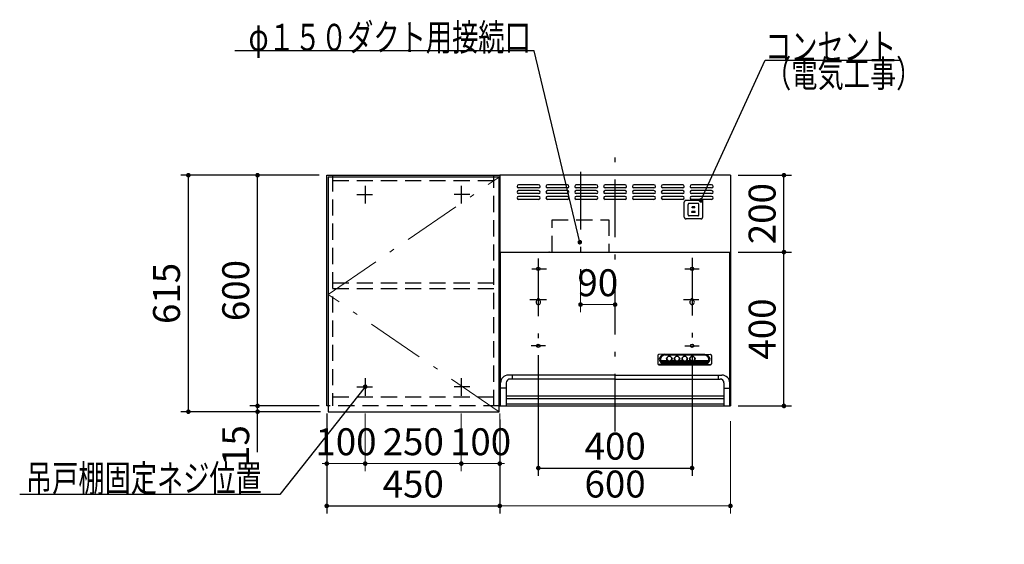
# Model space of a CAD drawing. Units: millimetres. Extents: x 210 to 8110, y 68 to 5608.
# Drawn here: x 2131 to 4693, y 2380 to 3744 of the extents above; entities that cross this region are included whole.
import ezdxf

# ---------------------------------------------------------------- set-up
doc = ezdxf.new("R2010")
doc.units = ezdxf.units.MM
doc.header["$LTSCALE"] = 5
doc.linetypes.add('DASHDOT', pattern=[50.5, 30, -9, 2.5, -9])
doc.linetypes.add('HIDDEN', pattern=[12.6, 8.4, -4.2])
for name, color, linetype, lineweight in [('キャビ', 134, 'Continuous', 9), ('トップ', 14, 'Continuous', 9), ('トビラ', 54, 'Continuous', 9), ('フード', 251, 'Continuous', 9)]:
    doc.layers.add(name, color=color, linetype=linetype, lineweight=lineweight)
doc.styles.get("Standard").update_dxf_attribs({"font": 'txt', "bigfont": 'bigfont'})
doc.styles.add('ＭＳ ゴシック', font='txt')
doc.dimstyles.get("Standard").update_dxf_attribs({"dimtxt": 0.18, "dimasz": 0.18, "dimexe": 0.18, "dimexo": 0.0625, "dimgap": 0.09, "dimtad": 0, "dimtih": 1, "dimtoh": 1, "dimdec": 4, "dimzin": 0, "dimdsep": 46, "dimtxsty": 'Standard', "dimcen": 0.09, "dimadec": 0, "dimazin": 0, "dimtfac": 1, "dimtdec": 4, "dimtofl": 0, "dimtmove": 0, "dimatfit": 3, "dimfxl": 1, "dimtolj": 1, "dimtzin": 0, "dimarcsym": 0})

# ---------------------------------------------------------------- blocks, each defined once
blk = doc.blocks.new('_DOT')
at = {"color": 0}
blk.add_line((-0.5, 0), (-1, 0), dxfattribs=at)
at = {"color": 0, "const_width": 0.5}
blk.add_lwpolyline([(-0.25, 0, 1), (0.25, 0, 1)], format="xyb", close=True, dxfattribs=at)
blk = doc.blocks.new('Dim32')
at = {"layer": 'トップ', "color": 14, "linetype": 'DASHDOT', "lineweight": 9}
for p, q in [((4260, 1890), (4260, 2020)), ((4000, 1930), (4280, 1930)), ((4000, 1890), (4280, 1890))]:
    blk.add_line(p, q, dxfattribs=at)
at = {"layer": 'トップ', "color": 14, "linetype": 'DASHDOT', "lineweight": 9, "xscale": 12, "yscale": 12, "zscale": 12}
for p, rotation in [((4260, 1930), 89.99999999999991), ((4260, 1890), 269.9999999999998)]:
    blk.add_blockref('_DOT', p, dxfattribs=dict(at, rotation=rotation))
at = {"layer": 'トップ', "color": 14, "linetype": 'Continuous', "lineweight": 9, "insert": (4260, 1950), "char_height": 70, "width": 566.667, "attachment_point": 7, "rotation": 90, "style": 'ＭＳ ゴシック'}
blk.add_mtext('40', dxfattribs=at)
blk = doc.blocks.new('Dim41')
at = {"layer": 'キャビ', "color": 134, "linetype": 'Continuous', "lineweight": 30}
for p, q in [((2910, 3340), (2730, 3340)), ((2750, 2740), (2750, 3340)), ((2910, 2740), (2730, 2740))]:
    blk.add_line(p, q, dxfattribs=at)
at = {"layer": 'キャビ', "color": 134, "linetype": 'Continuous', "lineweight": 30, "xscale": 12, "yscale": 12, "zscale": 12}
for p, rotation in [((2750, 3340), 89.99999999999949), ((2750, 2740), 269.9999999999998)]:
    blk.add_blockref('_DOT', p, dxfattribs=dict(at, rotation=rotation))
at = {"layer": 'キャビ', "color": 134, "linetype": 'Continuous', "lineweight": 9, "insert": (2750, 3040), "char_height": 70, "width": 883.333, "attachment_point": 8, "rotation": 90, "style": 'ＭＳ ゴシック'}
blk.add_mtext('600', dxfattribs=at)
blk = doc.blocks.new('Dim42')
at = {"layer": 'キャビ', "color": 134, "linetype": 'Continuous', "lineweight": 30}
for p, q in [((2910, 2740), (2730, 2740)), ((2913.5, 2725), (2730, 2725)), ((2750, 2620), (2750, 2740))]:
    blk.add_line(p, q, dxfattribs=at)
at = {"layer": 'キャビ', "color": 134, "linetype": 'Continuous', "lineweight": 30, "xscale": 12, "yscale": 12, "zscale": 12}
for p, rotation in [((2750, 2740), 269.9999999999998), ((2750, 2725), 89.99999999999991)]:
    blk.add_blockref('_DOT', p, dxfattribs=dict(at, rotation=rotation))
at = {"layer": 'キャビ', "color": 134, "linetype": 'Continuous', "lineweight": 9, "insert": (2750, 2690), "char_height": 70, "width": 516.667, "attachment_point": 9, "rotation": 90, "style": 'ＭＳ ゴシック'}
blk.add_mtext('15', dxfattribs=at)
blk = doc.blocks.new('Dim43')
at = {"layer": 'キャビ', "color": 134, "linetype": 'Continuous', "lineweight": 30}
for p, q in [((2910, 3340), (2550, 3340)), ((2570, 2725), (2570, 3340)), ((2913.5, 2725), (2550, 2725))]:
    blk.add_line(p, q, dxfattribs=at)
at = {"layer": 'キャビ', "color": 134, "linetype": 'Continuous', "lineweight": 30, "xscale": 12, "yscale": 12, "zscale": 12}
for p, rotation in [((2570, 3340), 89.99999999999949), ((2570, 2725), 269.9999999999998)]:
    blk.add_blockref('_DOT', p, dxfattribs=dict(at, rotation=rotation))
at = {"layer": 'キャビ', "color": 134, "linetype": 'Continuous', "lineweight": 9, "insert": (2570, 3032.5), "char_height": 70, "width": 883.333, "attachment_point": 8, "rotation": 90, "style": 'ＭＳ ゴシック'}
blk.add_mtext('615', dxfattribs=at)
blk = doc.blocks.new('Dim44')
at = {"layer": 'キャビ', "color": 134, "linetype": 'Continuous', "lineweight": 9}
for p, q in [((2930, 2720), (2930, 2570)), ((3030, 2720), (3030, 2570)), ((2930, 2590), (3030, 2590))]:
    blk.add_line(p, q, dxfattribs=at)
at = {"layer": 'キャビ', "color": 134, "linetype": 'Continuous', "lineweight": 9, "xscale": 12, "yscale": 12, "zscale": 12}
for p, rotation in [((2930, 2590), 359.9999999999997), ((3030, 2590), 179.9999999999998)]:
    blk.add_blockref('_DOT', p, dxfattribs=dict(at, rotation=rotation))
at = {"layer": 'キャビ', "color": 134, "linetype": 'Continuous', "lineweight": 9, "insert": (2980, 2590), "char_height": 70, "width": 850, "attachment_point": 8, "style": 'ＭＳ ゴシック'}
blk.add_mtext('100', dxfattribs=at)
blk = doc.blocks.new('*G79')
at = {"layer": 'トビラ', "color": 54, "linetype": 'Continuous', "lineweight": 30}
for p, q in [((2933.5, 3335), (2933.5, 2725)), ((3378.5, 3335), (2933.5, 3335)), ((3378.5, 2725), (3378.5, 3335)), ((2933.5, 2725), (3378.5, 2725))]:
    blk.add_line(p, q, dxfattribs=at)
at = {"layer": 'トビラ', "color": 54, "linetype": 'DASHDOT', "lineweight": 9}
for p, q in [((2933.5, 3030), (3378.5, 3335)), ((3378.5, 2725), (2933.5, 3030))]:
    blk.add_line(p, q, dxfattribs=at)
blk = doc.blocks.new('Dim45')
at = {"layer": 'キャビ', "color": 134, "linetype": 'Continuous', "lineweight": 30}
for p, q in [((2930, 2720), (2930, 2460)), ((3380, 2705), (3380, 2460)), ((2930, 2480), (3380, 2480))]:
    blk.add_line(p, q, dxfattribs=at)
at = {"layer": 'キャビ', "color": 134, "linetype": 'Continuous', "lineweight": 30, "xscale": 12, "yscale": 12, "zscale": 12}
for p, rotation in [((2930, 2480), 179.9999999999998), ((3380, 2480), 359.9999999999997)]:
    blk.add_blockref('_DOT', p, dxfattribs=dict(at, rotation=rotation))
at = {"layer": 'キャビ', "color": 134, "linetype": 'Continuous', "lineweight": 9, "insert": (3155, 2480), "char_height": 70, "width": 900, "attachment_point": 8, "style": 'ＭＳ ゴシック'}
blk.add_mtext('450', dxfattribs=at)
blk = doc.blocks.new('Dim46')
at = {"layer": 'キャビ', "color": 134, "linetype": 'Continuous', "lineweight": 9}
for p, q in [((3030, 2720), (3030, 2570)), ((3280, 2720), (3280, 2570)), ((3030, 2590), (3280, 2590))]:
    blk.add_line(p, q, dxfattribs=at)
at = {"layer": 'キャビ', "color": 134, "linetype": 'Continuous', "lineweight": 9, "xscale": 12, "yscale": 12, "zscale": 12}
for p, rotation in [((3030, 2590), 179.9999999999998), ((3280, 2590), 359.9999999999997)]:
    blk.add_blockref('_DOT', p, dxfattribs=dict(at, rotation=rotation))
at = {"layer": 'キャビ', "color": 134, "linetype": 'Continuous', "lineweight": 9, "insert": (3155, 2590), "char_height": 70, "width": 900, "attachment_point": 8, "style": 'ＭＳ ゴシック'}
blk.add_mtext('250', dxfattribs=at)
blk = doc.blocks.new('Dim47')
at = {"layer": 'キャビ', "color": 134, "linetype": 'Continuous', "lineweight": 9}
for p, q in [((3280, 2720), (3280, 2570)), ((3380, 2720), (3380, 2570)), ((3280, 2590), (3380, 2590))]:
    blk.add_line(p, q, dxfattribs=at)
at = {"layer": 'キャビ', "color": 134, "linetype": 'Continuous', "lineweight": 9, "xscale": 12, "yscale": 12, "zscale": 12}
for p, rotation in [((3280, 2590), 359.9999999999997), ((3380, 2590), 179.9999999999998)]:
    blk.add_blockref('_DOT', p, dxfattribs=dict(at, rotation=rotation))
at = {"layer": 'キャビ', "color": 134, "linetype": 'Continuous', "lineweight": 9, "insert": (3330, 2590), "char_height": 70, "width": 850, "attachment_point": 8, "style": 'ＭＳ ゴシック'}
blk.add_mtext('100', dxfattribs=at)
blk = doc.blocks.new('Dim48')
at = {"layer": 'フード', "color": 251, "linetype": 'Continuous', "lineweight": 9}
for p, q in [((3380, 2697.5), (3380, 2460)), ((3980, 2700), (3980, 2460)), ((3380, 2480), (3980, 2480))]:
    blk.add_line(p, q, dxfattribs=at)
at = {"layer": 'フード', "color": 251, "linetype": 'Continuous', "lineweight": 9, "xscale": 12, "yscale": 12, "zscale": 12}
for p, rotation in [((3380, 2480), 179.9999999999998), ((3980, 2480), 359.9999999999997)]:
    blk.add_blockref('_DOT', p, dxfattribs=dict(at, rotation=rotation))
at = {"layer": 'フード', "color": 251, "linetype": 'Continuous', "lineweight": 9, "insert": (3680, 2480), "char_height": 70, "width": 883.333, "attachment_point": 8, "style": 'ＭＳ ゴシック'}
blk.add_mtext('600', dxfattribs=at)
blk = doc.blocks.new('Dim49')
at = {"layer": 'フード', "color": 251, "linetype": 'Continuous', "lineweight": 30}
for p, q in [((4000, 3140), (4139.3, 3140)), ((4119.3, 2740), (4119.3, 3140)), ((4000, 2740), (4139.3, 2740))]:
    blk.add_line(p, q, dxfattribs=at)
at = {"layer": 'フード', "color": 251, "linetype": 'Continuous', "lineweight": 30, "xscale": 12, "yscale": 12, "zscale": 12}
for p, rotation in [((4119.3, 3140), 89.99999999999949), ((4119.3, 2740), 269.9999999999997)]:
    blk.add_blockref('_DOT', p, dxfattribs=dict(at, rotation=rotation))
at = {"layer": 'フード', "color": 251, "linetype": 'Continuous', "lineweight": 9, "insert": (4119.3, 2940), "char_height": 70, "width": 900, "attachment_point": 8, "rotation": 90, "style": 'ＭＳ ゴシック'}
blk.add_mtext('400', dxfattribs=at)
blk = doc.blocks.new('Dim50')
at = {"layer": 'フード', "color": 251, "linetype": 'Continuous', "lineweight": 30}
for p, q in [((4000, 3340), (4139.3, 3340)), ((4119.3, 3140), (4119.3, 3340)), ((4040.3, 3140), (4139.3, 3140))]:
    blk.add_line(p, q, dxfattribs=at)
at = {"layer": 'フード', "color": 251, "linetype": 'Continuous', "lineweight": 30, "xscale": 12, "yscale": 12, "zscale": 12}
for p, rotation in [((4119.3, 3340), 89.99999999999949), ((4119.3, 3140), 269.9999999999997)]:
    blk.add_blockref('_DOT', p, dxfattribs=dict(at, rotation=rotation))
at = {"layer": 'フード', "color": 251, "linetype": 'Continuous', "lineweight": 9, "insert": (4119.3, 3240), "char_height": 70, "width": 900, "attachment_point": 8, "rotation": 90, "style": 'ＭＳ ゴシック'}
blk.add_mtext('200', dxfattribs=at)
blk = doc.blocks.new('Dim51')
at = {"layer": 'フード', "color": 251, "linetype": 'Continuous', "lineweight": 30}
for p, q in [((3480.3, 2872), (3480.3, 2558.5)), ((3880.3, 2872), (3880.3, 2558.5)), ((3480.3, 2578.5), (3880.3, 2578.5))]:
    blk.add_line(p, q, dxfattribs=at)
at = {"layer": 'フード', "color": 251, "linetype": 'Continuous', "lineweight": 30, "xscale": 12, "yscale": 12, "zscale": 12}
for p, rotation in [((3480.3, 2578.5), 180.0000000000001), ((3880.3, 2578.5), 359.9999999999999)]:
    blk.add_blockref('_DOT', p, dxfattribs=dict(at, rotation=rotation))
at = {"layer": 'フード', "color": 251, "linetype": 'Continuous', "lineweight": 9, "insert": (3680.3, 2578.5), "char_height": 70, "width": 900, "attachment_point": 8, "style": 'ＭＳ ゴシック'}
blk.add_mtext('400', dxfattribs=at)
blk = doc.blocks.new('Dim52')
at = {"layer": 'フード', "color": 251, "linetype": 'Continuous', "lineweight": 9}
for p, q in [((3590.1, 3062.4), (3590.1, 2983.5)), ((3680.1, 3003.5), (3590.1, 3003.5)), ((3680.1, 2987.5), (3680.1, 2983.5))]:
    blk.add_line(p, q, dxfattribs=at)
at = {"layer": 'フード', "color": 251, "linetype": 'Continuous', "lineweight": 9, "xscale": 12, "yscale": 12, "zscale": 12, "rotation": 180.000000000001}
blk.add_blockref('_DOT', (3590.1, 3003.5), dxfattribs=at)
at = {"layer": 'フード', "color": 251, "linetype": 'Continuous', "lineweight": 9, "xscale": 12, "yscale": 12, "zscale": 12}
blk.add_blockref('_DOT', (3680.1, 3003.5), dxfattribs=at)
at = {"layer": 'フード', "color": 251, "linetype": 'Continuous', "lineweight": 9, "insert": (3635.1, 3003.5), "char_height": 70, "width": 566.667, "attachment_point": 8, "style": 'ＭＳ ゴシック'}
blk.add_mtext('90', dxfattribs=at)
blk = doc.blocks.new('*G88')
at = {"layer": 'フード', "color": 251, "linetype": 'HIDDEN', "lineweight": 30}
for p, q in [((3860, 3231), (3860, 3270)), ((3903.5, 3274.5), (3864.5, 3274.5)), ((3870, 3237), (3870, 3264)), ((3895.5, 3266.5), (3872.5, 3266.5)), ((3887.5, 3258), (3880.5, 3258)), ((3880.5, 3255.5), (3880.5, 3258)), ((3887.5, 3255.5), (3880.5, 3255.5)), ((3887.5, 3255.5), (3887.5, 3258)), ((3898, 3237), (3898, 3264)), ((3908, 3231), (3908, 3270)), ((3895.5, 3234.5), (3872.5, 3234.5)), ((3888, 3245.5), (3880, 3245.5)), ((3880, 3243), (3880, 3245.5)), ((3888, 3243), (3880, 3243)), ((3888, 3243), (3888, 3245.5)), ((3903.5, 3226.5), (3864.5, 3226.5))]:
    blk.add_line(p, q, dxfattribs=at)
for centre, radius, start, end in [((3864.5, 3270), 4.5, 90, 180), ((3872.5, 3264), 2.5, 90, 180), ((3895.5, 3264), 2.5, 0, 90), ((3903.5, 3270), 4.5, 0, 90), ((3864.5, 3231), 4.5, 180, 270), ((3872.5, 3237), 2.5, 180, 270), ((3895.5, 3237), 2.5, 270, 0), ((3903.5, 3231), 4.5, 270, 0)]:
    blk.add_arc(centre, radius, start, end, dxfattribs=at)
blk = doc.blocks.new('*G89')
at = {"layer": 'フード', "color": 251, "linetype": 'Continuous', "lineweight": 30}
blk.add_lwpolyline([(3903.5, 3274.5), (4070.1, 3639.3), (4420.1, 3639.3)], dxfattribs=at)
at = {"layer": 'フード', "color": 251, "linetype": 'Continuous', "lineweight": 30, "xscale": 12, "yscale": 12, "zscale": 12, "rotation": 245.4486242740672}
blk.add_blockref('_DOT', (3903.5, 3274.5), dxfattribs=at)
at = {"layer": 'フード', "color": 251, "linetype": 'Continuous', "lineweight": 9, "insert": (4070.1, 3639.3), "char_height": 70}
for s, width, attachment_point in [('{\\fＭＳ ゴシック;\\W0.714286;コンセント}', 433.668, 7), ('{\\fＭＳ ゴシック;\\W0.714286;（電気工事）}', 427.988, 1)]:
    blk.add_mtext(s, dxfattribs=dict(at, width=width, attachment_point=attachment_point))
blk = doc.blocks.new('*G90')
at = {"layer": 'フード', "color": 251, "linetype": 'DASHDOT', "lineweight": 30}
for p, q in [((3680.1, 2673.5), (3680.1, 3387.5)), ((3880.3, 3125.2), (3880.3, 2878.3)), ((3480.3, 3123.5), (3480.3, 2880.1)), ((3463.5, 3096.5), (3501.8, 3096.5)), ((3861.7, 3096.5), (3899.1, 3096.5)), ((3458.5, 3016.5), (3501.8, 3016.5)), ((3858.3, 3016.5), (3898.3, 3016.5)), ((3498.9, 2896.5), (3461.4, 2896.5)), ((3861.7, 2896.5), (3899.1, 2896.5))]:
    blk.add_line(p, q, dxfattribs=at)
at = {"layer": 'フード', "color": 251, "linetype": 'Continuous', "lineweight": 30}
for p, q in [((3380.3, 3340), (3380.3, 2740)), ((3980.3, 3340), (3380.3, 3340)), ((3980.3, 3340), (3980.3, 2840)), ((3980.3, 3340), (3980.3, 2740)), ((3481.1, 3315), (3429.1, 3315)), ((3481.1, 3307), (3429.1, 3307)), ((3556.1, 3315), (3504.1, 3315)), ((3556.1, 3307), (3504.1, 3307)), ((3631.1, 3315), (3579.1, 3315)), ((3631.1, 3307), (3579.1, 3307)), ((3706.1, 3315), (3654.1, 3315)), ((3706.1, 3307), (3654.1, 3307)), ((3781.1, 3315), (3729.1, 3315)), ((3781.1, 3307), (3729.1, 3307)), ((3856.1, 3315), (3804.1, 3315)), ((3856.1, 3307), (3804.1, 3307)), ((3931.1, 3315), (3879.1, 3315)), ((3931.1, 3307), (3879.1, 3307)), ((3481.1, 3300), (3429.1, 3300)), ((3481.1, 3292), (3429.1, 3292)), ((3481.1, 3285), (3429.1, 3285)), ((3556.1, 3300), (3504.1, 3300)), ((3556.1, 3292), (3504.1, 3292)), ((3556.1, 3285), (3504.1, 3285)), ((3631.1, 3300), (3579.1, 3300)), ((3631.1, 3292), (3579.1, 3292)), ((3631.1, 3285), (3579.1, 3285)), ((3706.1, 3300), (3654.1, 3300)), ((3706.1, 3292), (3654.1, 3292)), ((3706.1, 3285), (3654.1, 3285)), ((3781.1, 3300), (3729.1, 3300)), ((3781.1, 3292), (3729.1, 3292)), ((3781.1, 3285), (3729.1, 3285)), ((3856.1, 3300), (3804.1, 3300)), ((3856.1, 3292), (3804.1, 3292)), ((3856.1, 3285), (3804.1, 3285)), ((3931.1, 3300), (3879.1, 3300)), ((3931.1, 3292), (3879.1, 3292)), ((3931.1, 3285), (3879.1, 3285)), ((3481.1, 3277), (3429.1, 3277)), ((3556.1, 3277), (3504.1, 3277)), ((3631.1, 3277), (3579.1, 3277)), ((3706.1, 3277), (3654.1, 3277)), ((3781.1, 3277), (3729.1, 3277)), ((3856.1, 3277), (3804.1, 3277)), ((3931.1, 3277), (3879.1, 3277)), ((3380.3, 3140), (3980.3, 3140)), ((3381.3, 3140), (3978.9, 3140)), ((3382, 2740), (3382, 3140)), ((3509.4, 3140), (3507.3, 3140)), ((3509.4, 3140), (3507.3, 3140)), ((3978.3, 2740), (3978.3, 3140)), ((3477.3, 3016.5), (3477.3, 3014.7)), ((3483.3, 3016.5), (3483.3, 3014.7)), ((3877.3, 3016.5), (3877.3, 3014.7)), ((3883.3, 3016.5), (3883.3, 3014.7)), ((3791.1, 2871.4), (3791.1, 2849.2)), ((3809.1, 2874.4), (3794.1, 2874.1)), ((3809.1, 2874.4), (3913.1, 2874.4)), ((3812.1, 2872.8), (3809.1, 2873.2)), ((3809.1, 2873.2), (3913.1, 2873.2)), ((3910.1, 2872.8), (3812.1, 2872.8)), ((3910.1, 2872.8), (3913.1, 2873.2)), ((3913.1, 2874.4), (3928.2, 2874.1)), ((3931.1, 2871.4), (3931.1, 2849.2)), ((3794.1, 2847.4), (3928.1, 2847.4)), ((3794.1, 2846.6), (3928.1, 2846.6)), ((3809.1, 2848.4), (3794.3, 2847.5)), ((3798.9, 2858.3), (3815.6, 2858.3)), ((3799.7, 2856.2), (3819.8, 2856.2)), ((3801.2, 2854.1), (3921.1, 2854.1)), ((3803.5, 2852), (3918.7, 2852)), ((3808.2, 2849.9), (3914, 2849.9)), ((3809.1, 2849.5), (3913.1, 2849.5)), ((3809.1, 2848.4), (3913.1, 2848.4)), ((3814.9, 2861.4), (3814.9, 2863.4)), ((3822.4, 2856.2), (3839.8, 2856.2)), ((3826.7, 2858.3), (3835.6, 2858.3)), ((3827.4, 2861.4), (3827.4, 2863.3)), ((3834.9, 2861.4), (3834.9, 2863.7)), ((3842.4, 2856.2), (3859.8, 2856.2)), ((3846.7, 2858.3), (3855.6, 2858.3)), ((3847.4, 2861.4), (3847.4, 2863.7)), ((3854.9, 2861.4), (3854.9, 2863.7)), ((3862.4, 2856.2), (3879.8, 2856.2)), ((3866.7, 2858.3), (3875.6, 2858.3)), ((3867.4, 2861.4), (3867.4, 2863.7)), ((3874.9, 2861.4), (3874.9, 2863.7)), ((3882.4, 2856.2), (3922.5, 2856.2)), ((3886.7, 2858.3), (3923.4, 2858.3)), ((3887.4, 2861.4), (3887.4, 2863.7)), ((3913.1, 2848.4), (3927.9, 2847.5)), ((3680.1, 2820), (3402.1, 2820)), ((3412, 2820), (3412, 2810)), ((3680.1, 2820), (3958.1, 2820)), ((3948.3, 2820), (3948.3, 2810)), ((3397, 2800), (3397, 2740)), ((3680.1, 2810), (3407, 2810)), ((3680.1, 2810), (3953.3, 2810)), ((3963.3, 2800), (3963.3, 2740)), ((3397, 2786.3), (3382.1, 2786.3)), ((3963.3, 2786.3), (3978.1, 2786.3)), ((3397.3, 2766), (3963.3, 2766)), ((3397.3, 2759), (3963.3, 2759)), ((3963.3, 2745), (3397.3, 2745)), ((3380.3, 2740), (3980.3, 2740))]:
    blk.add_line(p, q, dxfattribs=at)
for centre in [(3480.3, 3096.5), (3880.3, 3096.5), (3480.3, 2896.5), (3880.3, 2896.5)]:
    blk.add_circle(centre, 4.5, dxfattribs=at)
for centre, radius, start, end in [((3429.1, 3311), 4, 90, 270), ((3481.1, 3311), 4, 270, 90), ((3504.1, 3311), 4, 90, 270), ((3556.1, 3311), 4, 270, 90), ((3579.1, 3311), 4, 90, 270), ((3631.1, 3311), 4, 270, 90), ((3654.1, 3311), 4, 90, 270), ((3706.1, 3311), 4, 270, 90), ((3729.1, 3311), 4, 90, 270), ((3781.1, 3311), 4, 270, 90), ((3804.1, 3311), 4, 90, 270), ((3856.1, 3311), 4, 270, 90), ((3879.1, 3311), 4, 90, 270), ((3931.1, 3311), 4, 270, 90), ((3429.1, 3296), 4, 90, 270), ((3429.1, 3281), 4, 90, 270), ((3481.1, 3296), 4, 270, 90), ((3481.1, 3281), 4, 270, 90), ((3504.1, 3296), 4, 90, 270), ((3504.1, 3281), 4, 90, 270), ((3556.1, 3296), 4, 270, 90), ((3556.1, 3281), 4, 270, 90), ((3579.1, 3296), 4, 90, 270), ((3579.1, 3281), 4, 90, 270), ((3631.1, 3296), 4, 270, 90), ((3631.1, 3281), 4, 270, 90), ((3654.1, 3296), 4, 90, 270), ((3654.1, 3281), 4, 90, 270), ((3706.1, 3296), 4, 270, 90), ((3706.1, 3281), 4, 270, 90), ((3729.1, 3296), 4, 90, 270), ((3729.1, 3281), 4, 90, 270), ((3781.1, 3296), 4, 270, 90), ((3781.1, 3281), 4, 270, 90), ((3804.1, 3296), 4, 90, 270), ((3804.1, 3281), 4, 90, 270), ((3856.1, 3296), 4, 270, 90), ((3856.1, 3281), 4, 270, 90), ((3879.1, 3296), 4, 90, 270), ((3879.1, 3281), 4, 90, 270), ((3931.1, 3296), 4, 270, 90), ((3931.1, 3281), 4, 270, 90), ((3480.3, 3009.5), 6, 120, 60), ((3480.3, 3016.5), 3, 0, 180), ((3880.3, 3009.5), 6, 120, 60), ((3880.3, 3016.5), 3, 0, 180), ((3402.1, 2800), 20, 90, 180), ((3958.1, 2800), 20, 0, 90), ((3407, 2800), 10, 90, 180), ((3953.3, 2800), 10, 0, 90)]:
    blk.add_arc(centre, radius, start, end, dxfattribs=at)
for centre, major_axis, ratio, start_param, end_param in [((3794.1, 2871.4), (-3, 0), 0.877367, -1.627696, 0), ((3809.1, 2861.4), (-14, 0), 0.846036, -1.570796, 1.570796), ((3812.1, 2860.9), (-14, 0), 0.846036, -1.570796, 1.318215), ((3821.1, 2863.3), (6.26, 0), 0.906071, 0, 3.141593), ((3841.1, 2863.3), (6.26, 0), 0.906071, 0, 3.141593), ((3861.1, 2863.3), (6.26, 0), 0.906071, 0, 3.141593), ((3881.1, 2863.3), (6.26, 0), 0.906071, 0, 3.141593), ((3910.1, 2860.9), (14, 0), 0.846036, -1.318215, 1.570796), ((3913.1, 2861.4), (14, 0), 0.846036, -1.570796, 1.570796), ((3928.1, 2871.4), (3, 0), 0.877367, 0, 1.627696), ((3794.1, 2850.1), (-3, 0), 0.877367, 0, 1.633117), ((3794.1, 2849.2), (-3, 0), 0.877367, 0, 1.570796), ((3812.1, 2860.9), (-13.6, 0), 0.841507, 0.269887, 1.324261), ((3821.1, 2862.9), (6.5, 0), 0.877369, 2.564415, 6.860363), ((3821.1, 2862.7), (7, 0), 0.877371, 3.119331, 6.305447), ((3821.1, 2862.7), (7.4, 0), 0.884, -2.352708, -0.788885), ((3841.1, 2862.9), (6.5, 0), 0.877369, 2.565798, 6.85898), ((3841.1, 2862.7), (7, 0), 0.877371, 3.119331, 6.305447), ((3841.1, 2862.7), (7.4, 0), 0.884, -2.352708, -0.788885), ((3861.1, 2862.9), (6.5, 0), 0.877369, 2.565798, 6.85898), ((3861.1, 2862.7), (7, 0), 0.877371, 3.119331, 6.305447), ((3861.1, 2862.7), (7.4, 0), 0.884, -2.352708, -0.788885), ((3881.1, 2862.9), (6.5, 0), 0.877369, 2.565798, 6.85898), ((3881.1, 2862.7), (7, 0), 0.877371, 3.119331, 6.305447), ((3881.1, 2862.7), (7.4, 0), 0.884, -2.352708, -0.788885), ((3910.1, 2860.9), (13.6, 0), 0.841507, -1.324261, -0.269887), ((3928.1, 2850.1), (3, 0), 0.877367, -1.633117, 0), ((3928.1, 2849.2), (3, 0), 0.877367, -1.570796, 0)]:
    blk.add_ellipse(centre, major_axis=major_axis, ratio=ratio, start_param=start_param, end_param=end_param, dxfattribs=at)
for centre in [(3821.1, 2862.9), (3841.1, 2862.9), (3861.1, 2862.9), (3881.1, 2862.9)]:
    blk.add_ellipse(centre, major_axis=(7, 0), ratio=0.877371, dxfattribs=at)
blk = doc.blocks.new('*G91')
at = {"layer": 'フード', "color": 251, "linetype": 'DASHDOT', "lineweight": 30}
blk.add_line((3590.1, 3348.4), (3590.1, 3082.4), dxfattribs=at)
at = {"layer": 'フード', "color": 251, "linetype": 'HIDDEN', "lineweight": 30}
for p, q in [((3516.1, 3140), (3516.1, 3224.2)), ((3516.1, 3224.2), (3663.4, 3224.2)), ((3664.1, 3224.2), (3664.1, 3140))]:
    blk.add_line(p, q, dxfattribs=at)
blk = doc.blocks.new('Dim53')
at = {"layer": 'フード', "color": 251, "linetype": 'Continuous', "lineweight": 30}
for p, q in [((4735, 2723.5), (4735, 2593.5)), ((5340, 2613.5), (4735, 2613.5)), ((5340, 2623.5), (5340, 2593.5))]:
    blk.add_line(p, q, dxfattribs=at)
at = {"layer": 'フード', "color": 251, "linetype": 'Continuous', "lineweight": 30, "xscale": 12, "yscale": 12, "zscale": 12}
for p, rotation in [((4735, 2613.5), 179.9999999999998), ((5340, 2613.5), 359.9999999999997)]:
    blk.add_blockref('_DOT', p, dxfattribs=dict(at, rotation=rotation))
at = {"layer": 'フード', "color": 251, "linetype": 'Continuous', "lineweight": 9, "insert": (5037.5, 2613.5), "char_height": 70, "width": 883.333, "attachment_point": 8, "style": 'ＭＳ ゴシック'}
blk.add_mtext('605', dxfattribs=at)

msp = doc.modelspace()

# ---------------------------------------------------------------- linework, layer by layer
at = {"layer": 'キャビ', "color": 134, "linetype": 'Continuous', "lineweight": 30}
for p, q in [((2930, 2740), (2930, 3340)), ((2930, 3340), (3380, 3340)), ((3380, 3340), (3380, 2740)), ((3030, 3312.5), (3030, 3266.5)), ((3280, 3312.5), (3280, 3266.5)), ((3008, 3290), (3049, 3290)), ((3302, 3290), (3261, 3290)), ((3030, 2812.5), (3030, 2766.5)), ((3280, 2812.5), (3280, 2766.5)), ((3008, 2790), (3049, 2790)), ((3302, 2790), (3261, 2790))]:
    msp.add_line(p, q, dxfattribs=at)
at = {"layer": 'キャビ', "color": 134, "linetype": 'HIDDEN', "lineweight": 30}
for p, q in [((2945, 3340), (2945, 2740)), ((3365, 2740), (3365, 3340)), ((3365, 3325), (2945, 3325)), ((2945, 3060), (3365, 3060)), ((2945, 3045), (3365, 3045)), ((2945, 2764), (3365, 2764)), ((3380, 2740), (2930, 2740))]:
    msp.add_line(p, q, dxfattribs=at)
at = {"layer": 'キャビ', "color": 134, "linetype": 'Continuous', "lineweight": 30}
msp.add_lwpolyline([(3030, 2790), (2808.223, 2510), (2131.223, 2510)], dxfattribs=at)
at = {"layer": 'フード', "color": 251, "linetype": 'Continuous', "lineweight": 30}
msp.add_lwpolyline([(3588.241, 3165.715), (3469.746, 3663.573), (2690.746, 3663.573)], dxfattribs=at)

# ---------------------------------------------------------------- block references
for name in ['*G89', '*G90', '*G79', '*G91', '*G88']:
    msp.add_blockref(name, (0, 0))
at = {"layer": 'キャビ', "color": 134, "linetype": 'Continuous', "lineweight": 30, "xscale": 12, "yscale": 12, "zscale": 12, "rotation": 51.61860124693438}
msp.add_blockref('_DOT', (3030, 2790), dxfattribs=at)
at = {"layer": 'フード', "color": 251, "linetype": 'Continuous', "lineweight": 30, "xscale": 12, "yscale": 12, "zscale": 12, "rotation": 283.3878031335796}
msp.add_blockref('_DOT', (3588.241, 3165.715), dxfattribs=at)

# ---------------------------------------------------------------- texts
at = {"layer": 'キャビ', "color": 134, "linetype": 'Continuous', "lineweight": 9, "insert": (2761.223, 2517), "char_height": 70, "width": 811.88532, "attachment_point": 9}
msp.add_mtext('{\\fＭＳ ゴシック;\\W0.714286;吊戸棚固定ネジ位置}', dxfattribs=at)
at = {"layer": 'フード', "color": 251, "linetype": 'Continuous', "lineweight": 9, "insert": (3460.746, 3663.573), "char_height": 70, "width": 980.65239, "attachment_point": 9}
msp.add_mtext('{\\fＭＳ ゴシック;\\W0.714286;φ１５０ダクト用接続口}', dxfattribs=at)

# ---------------------------------------------------------------- dimensions: what is measured, and where the dimension line sits
at = {"layer": 'キャビ', "color": 134, "linetype": 'Continuous', "lineweight": 30}
for base, p1, p2, picture, middle in [((2570, 3340), (2933.5, 2725), (2930, 3340), 'Dim43', (2570, 3032.5)), ((2750, 3340), (2930, 2740), (2930, 3340), 'Dim41', (2750, 3040)), ((2750, 2740), (2933.5, 2725), (2930, 2740), 'Dim42', (2750, 2655))]:
    dim = msp.add_linear_dim(base=base, p1=p1, p2=p2, angle=90, dimstyle='Standard', override={"dimscale": 1, "dimtxt": 70, "dimasz": 12, "dimexe": 20, "dimexo": 20, "dimgap": 0, "dimtad": 1, "dimtih": 0, "dimtoh": 0, "dimdec": 2, "dimzin": 8, "dimtxsty": 'ＭＳ ゴシック', "dimblk1": 'DOT', "dimblk2": 'DOT', "dimsah": 1, "dimse1": 0, "dimse2": 0, "dimtix": 0, "dimtofl": 1, "dimtmove": 1, "dimatfit": 2, "dimtzin": 8}, dxfattribs=at)
    dim.commit()
    dim.dimension.update_dxf_attribs({"geometry": picture, "text_midpoint": middle, "dimtype": 160})
at = {"layer": 'キャビ', "color": 134, "linetype": 'Continuous', "lineweight": 9}
for base, p1, p2, picture, middle in [((3030, 2590), (2930, 2740), (3030, 2740), 'Dim44', (2980, 2590)), ((3280, 2590), (3030, 2740), (3280, 2740), 'Dim46', (3155, 2590)), ((3380, 2590), (3280, 2740), (3380, 2740), 'Dim47', (3330, 2590))]:
    dim = msp.add_linear_dim(base=base, p1=p1, p2=p2, dimstyle='Standard', override={"dimscale": 1, "dimtxt": 70, "dimasz": 12, "dimexe": 20, "dimexo": 20, "dimgap": 0, "dimtad": 1, "dimtih": 0, "dimtoh": 0, "dimdec": 2, "dimzin": 8, "dimtxsty": 'ＭＳ ゴシック', "dimblk1": 'DOT', "dimblk2": 'DOT', "dimsah": 1, "dimse1": 0, "dimse2": 0, "dimtix": 0, "dimtofl": 1, "dimtmove": 1, "dimatfit": 2, "dimtzin": 8}, dxfattribs=at)
    dim.commit()
    dim.dimension.update_dxf_attribs({"geometry": picture, "text_midpoint": middle, "dimtype": 160, "text_rotation": 360})
at = {"layer": 'キャビ', "color": 134, "linetype": 'Continuous', "lineweight": 30}
dim = msp.add_linear_dim(base=(3380, 2480), p1=(2930, 2740), p2=(3380, 2725), dimstyle='Standard', override={"dimscale": 1, "dimtxt": 70, "dimasz": 12, "dimexe": 20, "dimexo": 20, "dimgap": 0, "dimtad": 1, "dimtih": 0, "dimtoh": 0, "dimdec": 2, "dimzin": 8, "dimtxsty": 'ＭＳ ゴシック', "dimblk1": 'DOT', "dimblk2": 'DOT', "dimsah": 1, "dimse1": 0, "dimse2": 0, "dimtix": 0, "dimtofl": 1, "dimtmove": 1, "dimatfit": 2, "dimtzin": 8}, dxfattribs=at)
dim.commit()
dim.dimension.update_dxf_attribs({"geometry": 'Dim45', "text_midpoint": (3155, 2480), "dimtype": 160, "text_rotation": 360})
at = {"layer": 'トップ', "color": 14, "linetype": 'DASHDOT', "lineweight": 9}
dim = msp.add_linear_dim(base=(4260, 1930), p1=(3980, 1890), p2=(3980, 1930), angle=90, dimstyle='Standard', override={"dimscale": 1, "dimtxt": 70, "dimasz": 12, "dimexe": 20, "dimexo": 20, "dimgap": 0, "dimtad": 1, "dimtih": 0, "dimtoh": 0, "dimdec": 2, "dimzin": 8, "dimtxsty": 'ＭＳ ゴシック', "dimblk1": 'DOT', "dimblk2": 'DOT', "dimsah": 1, "dimse1": 0, "dimse2": 0, "dimtix": 0, "dimtofl": 1, "dimtmove": 1, "dimatfit": 2, "dimtzin": 8}, dxfattribs=at)
dim.commit()
dim.dimension.update_dxf_attribs({"geometry": 'Dim32', "text_midpoint": (4260, 1985), "dimtype": 160})
at = {"layer": 'フード', "color": 251, "linetype": 'Continuous', "lineweight": 30}
for base, p1, p2, picture, middle in [((4119.264, 3340), (4020.275, 3140), (3980, 3340), 'Dim50', (4119.264, 3240)), ((4119.264, 3140), (3980, 2740), (3980, 3140), 'Dim49', (4119.264, 2940))]:
    dim = msp.add_linear_dim(base=base, p1=p1, p2=p2, angle=90, dimstyle='Standard', override={"dimscale": 1, "dimtxt": 70, "dimasz": 12, "dimexe": 20, "dimexo": 20, "dimgap": 0, "dimtad": 1, "dimtih": 0, "dimtoh": 0, "dimdec": 2, "dimzin": 8, "dimtxsty": 'ＭＳ ゴシック', "dimblk1": 'DOT', "dimblk2": 'DOT', "dimsah": 1, "dimse1": 0, "dimse2": 0, "dimtix": 0, "dimtofl": 1, "dimtmove": 1, "dimatfit": 2, "dimtzin": 8}, dxfattribs=at)
    dim.commit()
    dim.dimension.update_dxf_attribs({"geometry": picture, "text_midpoint": middle, "dimtype": 160})
at = {"layer": 'フード', "color": 251, "linetype": 'Continuous', "lineweight": 9}
dim = msp.add_linear_dim(base=(3590.132, 3003.5), p1=(3680.132, 3007.5), p2=(3590.132, 3082.379), angle=180, dimstyle='Standard', override={"dimscale": 1, "dimtxt": 70, "dimasz": 12, "dimexe": 20, "dimexo": 20, "dimgap": 0, "dimtad": 1, "dimtih": 0, "dimtoh": 0, "dimdec": 2, "dimzin": 8, "dimtxsty": 'ＭＳ ゴシック', "dimblk1": 'DOT', "dimblk2": 'DOT', "dimsah": 1, "dimse1": 0, "dimse2": 0, "dimtix": 0, "dimtofl": 1, "dimtmove": 1, "dimatfit": 2, "dimtzin": 8}, dxfattribs=at)
dim.commit()
dim.dimension.update_dxf_attribs({"geometry": 'Dim52', "text_midpoint": (3635.132, 3003.5), "dimtype": 160})
at = {"layer": 'フード', "color": 251, "linetype": 'Continuous', "lineweight": 30}
dim = msp.add_linear_dim(base=(3880.264, 2578.5), p1=(3480.264, 2892.032), p2=(3880.264, 2892.032), dimstyle='Standard', override={"dimscale": 1, "dimtxt": 70, "dimasz": 12, "dimexe": 20, "dimexo": 20, "dimgap": 0, "dimtad": 1, "dimtih": 0, "dimtoh": 0, "dimdec": 2, "dimzin": 8, "dimtxsty": 'ＭＳ ゴシック', "dimblk1": 'DOT', "dimblk2": 'DOT', "dimsah": 1, "dimse1": 0, "dimse2": 0, "dimtix": 0, "dimtofl": 1, "dimtmove": 1, "dimatfit": 2, "dimtzin": 8}, dxfattribs=at)
dim.commit()
dim.dimension.update_dxf_attribs({"geometry": 'Dim51', "text_midpoint": (3680.264, 2578.5), "dimtype": 160})
dim = msp.add_linear_dim(base=(4735, 2613.468), p1=(5340, 2643.468), p2=(4735, 2743.468), angle=180, dimstyle='Standard', override={"dimscale": 1, "dimtxt": 70, "dimasz": 12, "dimexe": 20, "dimexo": 20, "dimgap": 0, "dimtad": 1, "dimtih": 0, "dimtoh": 0, "dimdec": 2, "dimzin": 8, "dimtxsty": 'ＭＳ ゴシック', "dimblk1": 'DOT', "dimblk2": 'DOT', "dimsah": 1, "dimse1": 0, "dimse2": 0, "dimtix": 0, "dimtofl": 1, "dimtmove": 1, "dimatfit": 2, "dimtzin": 8}, dxfattribs=at)
dim.commit()
dim.dimension.update_dxf_attribs({"geometry": 'Dim53', "text_midpoint": (5037.5, 2613.468), "dimtype": 160, "text_rotation": 360})
at = {"layer": 'フード', "color": 251, "linetype": 'Continuous', "lineweight": 9}
dim = msp.add_linear_dim(base=(3980, 2480), p1=(3380, 2717.461), p2=(3980, 2720), dimstyle='Standard', override={"dimscale": 1, "dimtxt": 70, "dimasz": 12, "dimexe": 20, "dimexo": 20, "dimgap": 0, "dimtad": 1, "dimtih": 0, "dimtoh": 0, "dimdec": 2, "dimzin": 8, "dimtxsty": 'ＭＳ ゴシック', "dimblk1": 'DOT', "dimblk2": 'DOT', "dimsah": 1, "dimse1": 0, "dimse2": 0, "dimtix": 0, "dimtofl": 1, "dimtmove": 1, "dimatfit": 2, "dimtzin": 8}, dxfattribs=at)
dim.commit()
dim.dimension.update_dxf_attribs({"geometry": 'Dim48', "text_midpoint": (3680, 2480), "dimtype": 160, "text_rotation": 360})

doc.saveas('drawing.dxf')
